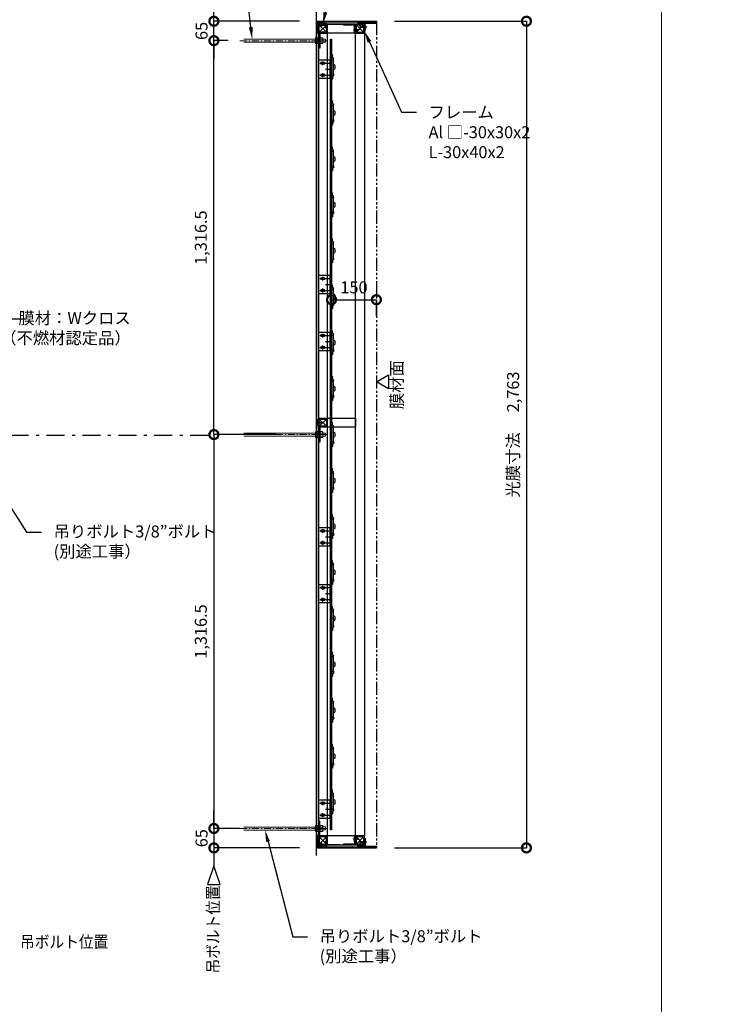
# Model space of a CAD drawing. Units: millimetres. Extents: x -1921 to 106190, y -123477 to -3631.
# Drawn here: x 7203 to 9528, y -38632 to -35341 of the extents above; entities that cross this region are included whole.
import ezdxf
from ezdxf import colors
from ezdxf.entities.mleader import LeaderData, LeaderLine
from ezdxf.math import Vec2, Vec3

# ---------------------------------------------------------------- set-up
doc = ezdxf.new("R2010")
doc.units = ezdxf.units.MM
for name, pattern in [('CENTER', [2, 1.25, -0.25, 0.25, -0.25]), ('CENTER1', [3.2, 2.5, -0.2, 0.3, -0.2]), ('CENTER2', [24, 12, -5, 2, -5]), ('DASHED', [0.75, 0.5, -0.25]), ('DOT', [2, 1, -1]), ('PHANTOM', [11.25, 6.25, -1, 1, -1, 1, -1])]:
    doc.linetypes.add(name, pattern=pattern)
doc.layers.add('(tony-フレーム01', color=2, linetype='Continuous', lineweight=9)
doc.layers.add('(tony-吊ボルト', color=1, linetype='Continuous', lineweight=9)
for name, color, linetype in [('(tony-下地材', 7, 'Continuous'), ('(tony-寸法', 4, 'Continuous'), ('(tony-枠', 5, 'Continuous'), ('(tony-照明器具', 8, 'Continuous'), ('(tony-膜材', 5, 'PHANTOM'), ('7図面枠-474', 7, 'Continuous'), ('tony-アルミ複合板', 4, 'Continuous'), ('tony-フレーム', 3, 'Continuous'), ('tony-下地材', 7, 'Continuous'), ('tony-別途工事（建築）', 8, 'Continuous'), ('tony-化粧板(別途工事）', 1, 'Continuous'), ('tony-取付金物', 8, 'Continuous'), ('tony-寸法', 4, 'Continuous'), ('tony-文字', 4, 'Continuous'), ('tony-照明器具', 2, 'Continuous'), ('tony-膜材', 7, 'Continuous'), ('tony-金物', 4, 'Continuous')]:
    doc.layers.add(name, color=color, linetype=linetype)
doc.layers.add('tony-補助線', color=211, linetype='CENTER', plot=False)
doc.styles.add('MSgotic', font='txt', dxfattribs={"width": 0.9})
doc.dimstyles.new('tony_1_20', dxfattribs={"dimscale": 20, "dimtxt": 2, "dimasz": 3, "dimexe": 0, "dimexo": 3, "dimgap": 0.8, "dimtad": 1, "dimdec": 1, "dimzin": 9, "dimdsep": 46, "dimlunit": 6, "dimtxsty": 'MSgotic', "dimblk": 'DOTSMALL', "dimcen": 2.5, "dimclrd": 4, "dimclre": 4, "dimclrt": 4, "dimadec": 1, "dimazin": 3, "dimtfac": 1, "dimtdec": 1, "dimtix": 1, "dimtmove": 2, "dimatfit": 3, "dimldrblk": 'OPEN30', "dimfxl": 1, "dimtfill": 1, "dimarcsym": 2})

# ---------------------------------------------------------------- blocks, each defined once
blk = doc.blocks.new('Al-30x30x2dan01')
at = {"layer": '(tony-フレーム01', "color": 8}
for p, q in [((12, 3), (-12, 27)), ((12, 27), (-12, 3))]:
    blk.add_line(p, q, dxfattribs=at)
at = {"layer": '(tony-フレーム01'}
for points in [[(-15, 0), (15, 0), (15, 30), (-15, 30)], [(-12, 3), (12, 3), (12, 27), (-12, 27)]]:
    blk.add_lwpolyline(points, close=True, dxfattribs=at)
blk = doc.blocks.new('短ビスL13')
at = {"layer": 'tony-金物', "color": 4, "linetype": 'Continuous', "lineweight": 0}
for p, q in [((-4.6, 2.2), (-4.6, 1.5)), ((-4.1, 1), (4.1, 1)), ((-4.1, 1), (4.1, 1)), ((-4.1, 1), (4.1, 1)), ((-3.1, 3.3), (-3.1, 3.3)), ((-2.8, 3.2), (-2.6, 3.2)), ((-1.9, 1), (-1.9, -1.8)), ((-0.6, 3.2), (-0.6, 3.1)), ((-0.3, 2.9), (0.3, 2.9)), ((0.6, 3.1), (0.6, 3.2)), ((2.8, 3.2), (2.6, 3.2)), ((3.1, 3.3), (3.1, 3.3)), ((4.2, 1), (4.2, 1)), ((4.6, 2.2), (4.6, 1.5)), ((-2.4, -5.4), (-1.9, -5.2)), ((-1.9, -5.5), (-2.4, -5.4)), ((-2.4, -7.1), (-1.9, -7)), ((-1.9, -7.3), (-2.4, -7.1)), ((-2.4, -8.8), (-1.9, -8.7)), ((-1.9, -9), (-2.4, -8.8)), ((-1.9, -1.8), (1.9, -1)), ((-1.9, -2.1), (1.9, -1.3)), ((-1.9, -2.1), (-1.9, -3.5)), ((-1.9, -3.5), (1.9, -2.7)), ((-1.9, -3.8), (1.9, -3)), ((-1.9, -3.8), (-1.9, -5.2)), ((-1.9, -5.2), (1.9, -4.4)), ((-1.9, -5.5), (1.9, -4.7)), ((-1.9, -5.5), (-1.9, -7)), ((-1.9, -7), (1.9, -6.1)), ((-1.9, -7.3), (1.9, -6.4)), ((-1.9, -7.3), (-1.9, -8.7)), ((-1.9, -8.7), (1.9, -7.8)), ((-1.9, -9), (1.9, -8.1)), ((-1.9, -9), (-1.9, -10.2)), ((0, -12), (1.9, -10.2)), ((1, -8.3), (1, -10.2)), ((1.9, -1.3), (1.9, -2.7)), ((1.9, -4.4), (2.4, -4.5)), ((2.4, -4.5), (1.9, -4.7)), ((1.9, -6.1), (2.4, -6.3)), ((2.4, -6.3), (1.9, -6.4)), ((1.9, -7.8), (2.4, -8)), ((2.4, -8), (1.9, -8.1)), ((1.9, -8.1), (1.9, -10.2))]:
    blk.add_line(p, q, dxfattribs=at)
for points in [[(1.9, 1), (1.9, -1), (2.4, -1.1), (1.9, -1.3)], [(-1.9, -2.1), (-2.4, -2), (-1.9, -1.8)], [(-1.9, -3.8), (-2.4, -3.7), (-1.9, -3.5)], [(1, -10.2), (0, -12), (-1.9, -10.2)], [(1.9, -2.7), (2.4, -2.8), (1.9, -3), (1.9, -4.4)], [(1.9, -4.4), (2.4, -4.5), (1.9, -4.7), (1.9, -6.1)], [(1.9, -6.1), (2.4, -6.3), (1.9, -6.4), (1.9, -7.8)]]:
    blk.add_lwpolyline(points, dxfattribs=at)
for centre, radius, start, end in [((-4.1, 2.2), 0.487, 126.727, 180), ((-4.1, 1.5), 0.487, 180, 270), ((0, -4.2), 8.15, 57.079, 122.921), ((-2.8, 3.7), 0.5, 235.91, 273.733), ((-2.6, 3.7), 0.5, 273.733, 288.314), ((0, -4.2), 7.85, 98.454, 108.314), ((-1.1, 3), 0.5, 20.568, 98.454), ((-0.3, 3.2), 0.3, 200.568, 270), ((0.3, 3.2), 0.3, 270, 339.432), ((1.1, 3), 0.5, 81.546, 159.432), ((0, -4.2), 7.85, 71.686, 81.546), ((2.6, 3.7), 0.5, 251.686, 266.267), ((2.8, 3.7), 0.5, 266.267, 304.09), ((4.1, 1.5), 0.487, 270, 0), ((4.1, 2.2), 0.487, 0, 53.273)]:
    blk.add_arc(centre, radius, start, end, dxfattribs=at)
blk = doc.blocks.new('p01')
at = {"layer": 'tony-フレーム'}
blk.add_lwpolyline([(0, 0), (0, 40), (30, 40), (30, 37), (3, 37), (3, 0)], close=True, dxfattribs=at)
at = {"layer": 'tony-取付金物', "color": 2}
blk.add_lwpolyline([(4, 43), (7, 43), (7, 63), (4, 63)], close=True, dxfattribs=at)
at = {"layer": 'tony-フレーム'}
blk.add_blockref('Al-30x30x2dan01', (22, 40), dxfattribs=at)
at = {"layer": 'tony-取付金物'}
for p, rotation in [((5, 53.7), 90), ((16.5, 38), 180)]:
    blk.add_blockref('短ビスL13', p, dxfattribs=dict(at, rotation=rotation))
blk = doc.blocks.new('Al-30x30x2dan02')
at = {"layer": 'tony-下地材', "color": 8}
for p, q in [((12, 3), (-12, 27)), ((12, 27), (-12, 3))]:
    blk.add_line(p, q, dxfattribs=at)
at = {"layer": 'tony-下地材'}
for points in [[(-15, 0), (15, 0), (15, 30), (-15, 30)], [(-12, 3), (12, 3), (12, 27), (-12, 27)]]:
    blk.add_lwpolyline(points, close=True, dxfattribs=at)
blk = doc.blocks.new('□30ｘ30吊')
at = {"layer": '(tony-下地材'}
for points in [[(-30, 119), (-80, 119), (-80, 124), (-30, 124)], [(0, 0), (-30, 0), (-30, 94), (0, 94)]]:
    blk.add_lwpolyline(points, close=True, dxfattribs=at)
for centre, start, end in [((-30, 124), 0, 180), ((-30, 119), 180, 270)]:
    blk.add_arc(centre, 2, start, end, dxfattribs=at)
at = {"layer": '(tony-吊ボルト', "color": 4, "linetype": 'Continuous'}
for p, q in [((-59.9, 373.6), (-59.9, 133.6)), ((-49.9, 133.6), (-49.9, 373.6)), ((-60, 100.4), (-60, 109.4)), ((-59.2, 99.6), (-60, 100.4)), ((-50, 100.4), (-60, 100.4)), ((-59.2, 99.6), (-50.8, 99.6)), ((-50, 100.4), (-50.8, 99.6)), ((-50, 100.4), (-50, 109.4))]:
    blk.add_line(p, q, dxfattribs=at)
at = {"layer": '(tony-吊ボルト', "color": 8, "linetype": 'CENTER', "ltscale": 20}
blk.add_line((-55, 386.5), (-55, 93.6), dxfattribs=at)
at = {"layer": '(tony-吊ボルト', "linetype": 'Continuous'}
for p, q in [((-63.5, 133.6), (-64.8, 132.8)), ((-64.8, 125.6), (-64.8, 132.8)), ((-46.5, 133.6), (-63.5, 133.6)), ((-59.9, 132.8), (-59.9, 125.6)), ((-50.1, 132.8), (-50.1, 125.6)), ((-46.5, 133.6), (-45.2, 132.8)), ((-45.2, 125.6), (-45.2, 132.8)), ((-64.8, 117.4), (-64.8, 110.2)), ((-63.5, 109.4), (-64.8, 110.2)), ((-46.5, 117.4), (-63.5, 117.4)), ((-46.5, 109.4), (-63.5, 109.4)), ((-59.9, 110.2), (-59.9, 117.4)), ((-50.1, 110.2), (-50.1, 117.4)), ((-46.5, 109.4), (-45.2, 110.2)), ((-45.2, 117.4), (-45.2, 110.2))]:
    blk.add_line(p, q, dxfattribs=at)
at = {"layer": '(tony-吊ボルト', "ltscale": 50}
for p, q in [((-64.8, 125.6), (-45.2, 125.6)), ((-64.8, 117.4), (-45.2, 117.4))]:
    blk.add_line(p, q, dxfattribs=at)
at = {"layer": '(tony-吊ボルト'}
for points in [[(-44, 124), (-66, 124), (-66, 125.6), (-44, 125.6)], [(-44, 119), (-66, 119), (-66, 117.4), (-44, 117.4)]]:
    blk.add_lwpolyline(points, close=True, dxfattribs=at)
at = {"layer": '(tony-吊ボルト', "linetype": 'Continuous'}
for centre, radius, start, end in [((-63.5, 124.7), 8.87, 66.1349, 90), ((-55, 117.4), 16.2, 72.4119, 107.5881), ((-46.5, 124.7), 8.87, 90, 113.8651), ((-63.5, 118.3), 8.87, 270, 293.8651), ((-55, 125.6), 16.2, 252.4119, 287.5881), ((-46.5, 118.3), 8.87, 246.1349, 270)]:
    blk.add_arc(centre, radius, start, end, dxfattribs=at)
at = {"layer": '(tony-下地材', "xscale": -1}
blk.add_blockref('Al-30x30x2dan02', (-15, 94), dxfattribs=at)
blk = doc.blocks.new('アリストペンタ3側面01')
at = {"layer": '(tony-照明器具', "linetype": 'Continuous'}
for p, q in [((-40.2, 2.7), (-40.2, 1)), ((-40.2, 1), (-38.2, 1)), ((-38.2, 3), (-39.9, 3)), ((-32.2, 3), (-38.2, 3)), ((-38.2, 1), (-33.2, 1)), ((-33.2, 1), (-32.2, 2)), ((-32.2, 3.6), (-32.2, 1)), ((-32.2, 1), (-31.2, 1)), ((-31.4, 4.6), (-32.1, 3.8)), ((-29.4, 6.9), (-31.4, 4.6)), ((-25.2, 1), (-31.2, 1)), ((-25.1, 7.2), (-28.7, 7.2)), ((-28.6, 7.3), (-28.6, 7.2)), ((-28.5, 7.3), (-28.5, 7.4)), ((-28.5, 7.4), (-27.1, 7.4)), ((-28.5, 7.3), (-28.5, 7.2)), ((-27, 7.3), (-27.1, 7.4)), ((-27, 7.3), (-27, 7.2)), ((-27, 7.3), (-27, 7.2)), ((-25.2, 1), (-24.2, 1)), ((-23.8, 7.2), (-25.1, 7.2)), ((-24.1, 6.9), (-24.2, 1)), ((-24.2, 1), (-23.2, 1)), ((-23.1, 7.2), (-23.8, 7.2)), ((-23.2, 1), (23.2, 1)), ((-23.1, 7.2), (23.1, 7.2)), ((-11, 1), (-11, 0.8)), ((-11, 0.8), (11, 0.8)), ((-11, 0.8), (-11, 0.2)), ((-11, 0), (-11, 0.2)), ((11, 0.2), (-11, 0.2)), ((11, 0), (-11, 0)), ((3.3, 11.1), (-3.3, 11.1)), ((11, 1), (11, 0.8)), ((11, 0.8), (11, 0.2)), ((11, 0), (11, 0.2)), ((23.1, 7.2), (23.8, 7.2)), ((24.2, 1), (23.2, 1)), ((23.8, 7.2), (25.1, 7.2)), ((24.1, 6.9), (24.2, 1)), ((25.2, 1), (24.2, 1)), ((25.1, 7.2), (28.7, 7.2)), ((25.2, 1), (31.2, 1)), ((29.4, 6.9), (31.4, 4.6)), ((32.2, 1), (31.2, 1)), ((31.4, 4.6), (32.1, 3.8)), ((32.2, 3.6), (32.2, 1)), ((32.2, 3), (38.2, 3)), ((33.2, 1), (32.2, 2)), ((38.2, 1), (33.2, 1)), ((38.2, 3), (39.9, 3)), ((40.2, 1), (38.2, 1)), ((40.2, 2.7), (40.2, 1))]:
    blk.add_line(p, q, dxfattribs=at)
for centre, radius, start, end in [((-39.9, 2.7), 0.3, 90, 179), ((-31.9, 3.6), 0.3, 138.8229, 179), ((-28.7, 6.2), 1, 90, 138.8229), ((-28.5, 7.3), 0.05, 89.994, 179.9913), ((-27.1, 7.3), 0.05, 0.009, 90.0061), ((-23.8, 6.9), 0.3, 90, 179), ((-4.2, 6.9), 4.21, 101.3631, 175.2729), ((-3.3, 2.5), 8.66, 90, 101.3631), ((3.3, 2.5), 8.66, 78.6369, 90), ((4.2, 6.9), 4.21, 4.7271, 78.6369), ((23.8, 6.9), 0.3, 1, 90), ((28.7, 6.2), 1, 41.1771, 90), ((31.9, 3.6), 0.3, 1, 41.1771), ((39.9, 2.7), 0.3, 1, 90)]:
    blk.add_arc(centre, radius, start, end, dxfattribs=at)
blk = doc.blocks.new('*U21')
at = {"layer": '(tony-照明器具', "rotation": 180}
blk.add_blockref('アリストペンタ3側面01', (0, 5.6), dxfattribs=at)
blk = doc.blocks.new('*U22')
at = {"layer": 'tony-照明器具', "color": 0, "linetype": 'ByBlock', "lineweight": -2, "transparency": 16777216}
for p in [(0, 0), (153.5625, 0), (307.125, 0), (460.6875, 0), (614.25, 0), (767.8125, 0), (921.375, 0), (1074.9375, 0), (1228.5, 0), (1382.0625, 0), (1535.625, 0), (1689.1875, 0), (1842.75, 0), (1996.3125, 0), (2149.875, 0), (2303.4375, 0), (2457, 0)]:
    blk.add_blockref('*U21', p, dxfattribs=at)
blk = doc.blocks.new('L別途')
at = {"layer": 'tony-別途工事（建築）'}
h = blk.add_hatch(dxfattribs=at)
h.set_pattern_fill('ANSI31', color=9)
h.set_pattern_definition([(45, (-14875.6483, -3766.456), (-2.245064, 2.245064), [])])
h.paths.add_polyline_path([(-3, 40), (0, 40), (0, 0), (-30, 0), (-30, 3), (-3, 3)])
at = {"layer": 'tony-別途工事（建築）', "color": 4}
for p, q in [((-3, 3), (-3, 40)), ((-3, 40), (0, 40)), ((0, 40), (0, 0)), ((-30, 0), (-30, 3)), ((-30, 3), (-3, 3)), ((0, 0), (-30, 0))]:
    blk.add_line(p, q, dxfattribs=at)
blk = doc.blocks.new('アルポリ止め金具ss2')
at = {"layer": 'tony-補助線', "color": 9, "linetype": 'CENTER', "ltscale": 5}
for p, q in [((-26.9, 15), (-14.4, 15)), ((-26.1, 15), (-13.6, 15)), ((-24.3, 20), (-15.9, 20)), ((-24.3, 10), (-15.9, 10)), ((-20, 24.6), (-20, -6.3)), ((0, 5.9), (0, -13)), ((13.1, 15), (25.6, 15)), ((15.7, 20), (24.1, 20)), ((15.7, 10), (24.1, 10)), ((20, 24.6), (20, -6.3))]:
    blk.add_line(p, q, dxfattribs=at)
at = {"layer": 'tony-金物', "linetype": 'DOT'}
for p, q in [((-2.4, -8.7), (-2.4, -11)), ((2.6, -8.7), (2.6, -11))]:
    blk.add_line(p, q, dxfattribs=at)
at = {"layer": 'tony-金物'}
for points in [[(-30, -11), (30, -11), (30, 30), (-30, 30)], [(-30, -11), (30, -11), (30, -8.7), (-30, -8.7)]]:
    blk.add_lwpolyline(points, close=True, dxfattribs=at)
at = {"layer": 'tony-金物', "linetype": 'ByBlock'}
for points in [[(-22.3, 20), (-22.3, 10, 1), (-17.8, 10), (-17.8, 20, 1.000001), (-22.3, 20, 0.065166)], [(17.7, 20), (17.7, 10, 1), (22.2, 10), (22.2, 20, 1.000001), (17.7, 20, 0.065166)]]:
    blk.add_lwpolyline(points, format="xyb", dxfattribs=at)
at = {"layer": 'tony-金物', "linetype": 'Continuous'}
blk.add_lwpolyline([(-30, -11), (30, -11), (30, -8.7), (-30, -8.7)], close=True, dxfattribs=at)
blk = doc.blocks.new('防虫止め')
at = {"layer": 'tony-金物'}
blk.add_lwpolyline([(-3, 0), (-3, -20), (0, -20), (0, 0)], close=True, dxfattribs=at)
at = {"rotation": 89.99999999999999}
for p in [(-2, -10.000002), (1, -25.000002)]:
    blk.add_blockref('短ビスL13', p, dxfattribs=at)
blk = doc.blocks.new('_DotSmall')
at = {"color": 0, "linetype": 'Continuous', "const_width": 0.5}
blk.add_lwpolyline([(-0.0625, 0, 1), (0.0625, 0, 1)], format="xyb", close=True, dxfattribs=at)
blk = doc.blocks.new('*D27')
at = {"layer": '(tony-寸法', "color": 4, "lineweight": -2, "transparency": 16777216}
for p, q in [((8454.9, -35346.1), (8896.4, -35346.1)), ((8896.4, -35346.1), (8896.4, -38109.1)), ((8454.9, -38109.1), (8896.4, -38109.1))]:
    blk.add_line(p, q, dxfattribs=at)
at = {"layer": 'Defpoints', "color": 0, "transparency": 16777216}
for p in [(8394.9, -35346.1), (8394.9, -38109.1), (8896.4, -38109.1)]:
    blk.add_point(p, dxfattribs=at)
at = {"layer": '(tony-寸法', "color": 4, "lineweight": -2, "transparency": 16777216, "xscale": 60, "yscale": 60, "zscale": 60}
for p, rotation in [((8896.4, -35346.1), 90), ((8896.4, -38109.1), 270)]:
    blk.add_blockref('_DotSmall', p, dxfattribs=dict(at, rotation=rotation))
at = {"layer": '(tony-寸法', "color": 4, "transparency": 16777216, "insert": (8857, -36727.6), "char_height": 40, "attachment_point": 5, "rotation": 90, "style": 'MSgotic', "bg_fill": 3, "box_fill_scale": 1.1, "bg_fill_color": 256, "bg_fill_true_color": 13158600, "bg_fill_transparency": 0}
blk.add_mtext('光膜寸法\u3000 2,763', dxfattribs=at)
blk = doc.blocks.new('_Open30')
at = {"color": 0, "linetype": 'ByBlock', "lineweight": -2}
for p, q in [((-1, 0.268), (0, 0)), ((0, 0), (-1, -0.268)), ((0, 0), (-1, 0))]:
    blk.add_line(p, q, dxfattribs=at)
blk = doc.blocks.new('*D28')
at = {"layer": '(tony-寸法', "color": 4, "lineweight": -2, "transparency": 16777216}
for p, q in [((7899.7, -35411.1), (7851.8, -35411.1)), ((7851.8, -36727.6), (7851.8, -35411.1)), ((8060.4, -36727.6), (7851.8, -36727.6))]:
    blk.add_line(p, q, dxfattribs=at)
at = {"layer": 'Defpoints', "color": 0, "transparency": 16777216}
for p in [(7851.8, -35411.1), (7959.7, -35411.1), (8120.4, -36727.6)]:
    blk.add_point(p, dxfattribs=at)
at = {"layer": '(tony-寸法', "color": 4, "lineweight": -2, "transparency": 16777216, "xscale": 60, "yscale": 60, "zscale": 60}
for p, rotation in [((7851.8, -35411.1), 90), ((7851.8, -36727.6), 270)]:
    blk.add_blockref('_DotSmall', p, dxfattribs=dict(at, rotation=rotation))
at = {"layer": '(tony-寸法', "color": 4, "transparency": 16777216, "insert": (7813.3, -36069.4), "char_height": 40, "attachment_point": 5, "rotation": 90, "style": 'MSgotic', "bg_fill": 3, "box_fill_scale": 1.1, "bg_fill_color": 256, "bg_fill_true_color": 13158600, "bg_fill_transparency": 0}
blk.add_mtext('1,316.5', dxfattribs=at)
blk = doc.blocks.new('*D29')
at = {"layer": '(tony-寸法', "color": 4, "lineweight": -2, "transparency": 16777216}
for p, q in [((8060.4, -36727.6), (7851.8, -36727.6)), ((7851.8, -36727.6), (7851.8, -38044.1)), ((7937.7, -38044.1), (7851.8, -38044.1))]:
    blk.add_line(p, q, dxfattribs=at)
at = {"layer": 'Defpoints', "color": 0, "transparency": 16777216}
for p in [(8120.4, -36727.6), (7851.8, -38044.1), (7997.7, -38044.1)]:
    blk.add_point(p, dxfattribs=at)
at = {"layer": '(tony-寸法', "color": 4, "lineweight": -2, "transparency": 16777216, "xscale": 60, "yscale": 60, "zscale": 60}
for p, rotation in [((7851.8, -36727.6), 90), ((7851.8, -38044.1), 270)]:
    blk.add_blockref('_DotSmall', p, dxfattribs=dict(at, rotation=rotation))
at = {"layer": '(tony-寸法', "color": 4, "transparency": 16777216, "insert": (7813.3, -37385.9), "char_height": 40, "attachment_point": 5, "rotation": 90, "style": 'MSgotic', "bg_fill": 3, "box_fill_scale": 1.1, "bg_fill_color": 256, "bg_fill_true_color": 13158600, "bg_fill_transparency": 0}
blk.add_mtext('1,316.5', dxfattribs=at)
blk = doc.blocks.new('*D42')
at = {"layer": '(tony-寸法', "color": 4, "lineweight": -2, "transparency": 16777216}
for p, q in [((8244.9, -36331.8), (8244.9, -36276.8)), ((8244.9, -36276.8), (8394.9, -36276.8)), ((8394.9, -36331.8), (8394.9, -36276.8))]:
    blk.add_line(p, q, dxfattribs=at)
at = {"layer": 'Defpoints', "color": 0, "transparency": 16777216}
for p in [(8244.9, -36271.8), (8394.9, -36271.8), (8394.9, -36276.8)]:
    blk.add_point(p, dxfattribs=at)
at = {"layer": '(tony-寸法', "color": 4, "lineweight": -2, "transparency": 16777216, "xscale": 60, "yscale": 60, "zscale": 60, "rotation": 180}
blk.add_blockref('_DotSmall', (8244.9, -36276.8), dxfattribs=at)
at = {"layer": '(tony-寸法', "color": 4, "lineweight": -2, "transparency": 16777216, "xscale": 60, "yscale": 60, "zscale": 60}
blk.add_blockref('_DotSmall', (8394.9, -36276.8), dxfattribs=at)
at = {"layer": '(tony-寸法', "color": 4, "transparency": 16777216, "insert": (8319.9, -36240.8), "char_height": 40, "attachment_point": 5, "style": 'MSgotic', "bg_fill": 3, "box_fill_scale": 1.1, "bg_fill_color": 256, "bg_fill_true_color": 13158600, "bg_fill_transparency": 0}
blk.add_mtext('150', dxfattribs=at)
blk = doc.blocks.new('*D48')
at = {"layer": '(tony-寸法', "color": 4, "lineweight": -2, "transparency": 16777216}
for p, q in [((7851.8, -38044.1), (7851.8, -37984.1)), ((7937.7, -38044.1), (7851.8, -38044.1)), ((7851.8, -38044.1), (7851.8, -38109.1)), ((8137.9, -38109.1), (7851.8, -38109.1)), ((7851.8, -38109.1), (7851.8, -38169.1))]:
    blk.add_line(p, q, dxfattribs=at)
at = {"layer": 'Defpoints', "color": 0, "transparency": 16777216}
for p in [(7997.7, -38044.1), (7851.8, -38109.1), (8197.9, -38109.1)]:
    blk.add_point(p, dxfattribs=at)
at = {"layer": '(tony-寸法', "color": 4, "lineweight": -2, "transparency": 16777216, "xscale": 60, "yscale": 60, "zscale": 60}
for p, rotation in [((7851.8, -38044.1), 270), ((7851.8, -38109.1), 90)]:
    blk.add_blockref('_DotSmall', p, dxfattribs=dict(at, rotation=rotation))
at = {"layer": '(tony-寸法', "color": 4, "transparency": 16777216, "insert": (7815.8, -38076.6), "char_height": 40, "attachment_point": 5, "rotation": 90, "style": 'MSgotic', "bg_fill": 3, "box_fill_scale": 1.1, "bg_fill_color": 256, "bg_fill_true_color": 13158600, "bg_fill_transparency": 0}
blk.add_mtext('65', dxfattribs=at)
blk = doc.blocks.new('*D49')
at = {"layer": '(tony-寸法', "color": 4, "lineweight": -2, "transparency": 16777216}
for p, q in [((7851.8, -35346.1), (7851.8, -35286.1)), ((8137.9, -35346.1), (7851.8, -35346.1)), ((7851.8, -35411.1), (7851.8, -35346.1)), ((7899.7, -35411.1), (7851.8, -35411.1)), ((7851.8, -35411.1), (7851.8, -35471.1))]:
    blk.add_line(p, q, dxfattribs=at)
at = {"layer": 'Defpoints', "color": 0, "transparency": 16777216}
for p in [(7851.8, -35346.1), (8197.9, -35346.1), (7959.7, -35411.1)]:
    blk.add_point(p, dxfattribs=at)
at = {"layer": '(tony-寸法', "color": 4, "lineweight": -2, "transparency": 16777216, "xscale": 60, "yscale": 60, "zscale": 60}
for p, rotation in [((7851.8, -35346.1), 270), ((7851.8, -35411.1), 90)]:
    blk.add_blockref('_DotSmall', p, dxfattribs=dict(at, rotation=rotation))
at = {"layer": '(tony-寸法', "color": 4, "transparency": 16777216, "insert": (7815.8, -35378.6), "char_height": 40, "attachment_point": 5, "rotation": 90, "style": 'MSgotic', "bg_fill": 3, "box_fill_scale": 1.1, "bg_fill_color": 256, "bg_fill_true_color": 13158600, "bg_fill_transparency": 0}
blk.add_mtext('65', dxfattribs=at)
blk = doc.blocks.new('_Integral')
at = {"color": 0, "linetype": 'ByBlock', "lineweight": -2}
for centre, start, end in [((0.445, -0.091), 102, 168), ((-0.445, 0.091), 282, 348)]:
    blk.add_arc(centre, 0.454, start, end, dxfattribs=at)
blk = doc.blocks.new('図枠')
at = {"layer": '7図面枠-474', "color": 5, "linetype": 'Continuous', "lineweight": 0}
blk.add_lwpolyline([(13316.4, -38946.8), (13316.4, -34681.8), (10346.4, -34681.8), (10346.4, -38946.8), (13316.4, -38946.8)], dxfattribs=at)

msp = doc.modelspace()

# ---------------------------------------------------------------- linework, layer by layer
at = {"layer": '(tony-膜材'}
msp.add_line((8331.91, -35357.11), (8354.91, -35357.11), dxfattribs=at)
at = {"layer": '(tony-膜材', "ltscale": 7}
msp.add_lwpolyline([(8200.91, -35356.11), (8351.91, -35356.11), (8354.91, -35349.11), (8394.91, -35349.11), (8394.91, -38106.11), (8354.91, -38106.11), (8351.91, -38099.11), (8200.91, -38099.11)], dxfattribs=at)
at = {"layer": 'tony-アルミ複合板'}
for points in [[(8244.88, -35406.11), (8244.88, -36229.11), (8241.88, -36229.11), (8241.88, -35406.11)], [(8244.88, -36229.11), (8244.88, -37139.11), (8241.88, -37139.11), (8241.88, -36229.11)], [(8244.91, -37139.11), (8244.91, -38049.11), (8241.91, -38049.11), (8241.91, -37139.11)]]:
    msp.add_lwpolyline(points, close=True, dxfattribs=at)
at = {"layer": 'tony-フレーム'}
msp.add_lwpolyline([(8354.91, -35386.11), (8354.91, -38069.11), (8324.91, -38069.11), (8324.91, -35386.11)], close=True, dxfattribs=at)
at = {"layer": 'tony-下地材'}
msp.add_lwpolyline([(8230.91, -35386.11), (8230.91, -38069.11), (8200.91, -38069.11), (8200.91, -35386.11)], close=True, dxfattribs=at)
at = {"layer": 'tony-別途工事（建築）', "linetype": 'CENTER1', "ltscale": 4}
msp.add_line((8194.91, -38134.36), (8194.91, -35285.11), dxfattribs=at)
at = {"layer": 'tony-化粧板(別途工事）'}
for points in [[(8200.91, -35386.11), (8197.91, -35386.11), (8197.91, -35346.11), (8394.91, -35346.11), (8394.91, -35349.11), (8200.91, -35349.11), (8200.91, -35376.11)], [(8200.91, -38069.11), (8197.91, -38069.11), (8197.91, -38109.11), (8394.91, -38109.11), (8394.91, -38106.11), (8200.91, -38106.11), (8200.91, -38079.11)]]:
    msp.add_lwpolyline(points, close=True, dxfattribs=at)
at = {"layer": 'tony-取付金物'}
for points in [[(8324.91, -35366.11), (8321.91, -35366.11), (8321.91, -35386.11), (8324.91, -35386.11)], [(8324.91, -38089.11), (8321.91, -38089.11), (8321.91, -38069.11), (8324.91, -38069.11)]]:
    msp.add_lwpolyline(points, close=True, dxfattribs=at)
at = {"layer": 'tony-膜材', "linetype": 'DASHED'}
msp.add_lwpolyline([(8324.91, -35356.11), (8200.91, -35356.11), (8200.91, -38099.11), (8324.91, -38099.11)], dxfattribs=at)
at = {"layer": 'tony-金物'}
for points in [[(8197.91, -36677.61), (8197.91, -36697.61), (8200.91, -36697.61), (8200.91, -36677.61)], [(8351.91, -38099.11), (8351.91, -38102.11), (8331.91, -38102.11), (8331.91, -38099.11)]]:
    msp.add_lwpolyline(points, close=True, dxfattribs=at)

# ---------------------------------------------------------------- block references
at = {"layer": '(tony-フレーム01', "xscale": -1, "rotation": 90}
msp.add_blockref('p01', (8394.91, -35349.11), dxfattribs=at)
at = {"layer": '(tony-フレーム01', "rotation": 90.00000000000001}
msp.add_blockref('p01', (8394.91, -38106.11), dxfattribs=at)
at = {"rotation": 89.99999999999999}
msp.add_blockref('短ビスL13', (8198.91, -36687.61), dxfattribs=at)
at = {"layer": 'tony-下地材', "rotation": 90.00000000000001}
for p in [(8324.91, -35356.11), (8324.91, -36672.61)]:
    msp.add_blockref('□30ｘ30吊', p, dxfattribs=at)
at = {"layer": 'tony-下地材', "xscale": -1, "rotation": 90}
msp.add_blockref('□30ｘ30吊', (8324.91, -38099.11), dxfattribs=at)
at = {"layer": 'tony-別途工事（建築）', "rotation": 90.00000000000001}
msp.add_blockref('L別途', (8324.91, -35356.11), dxfattribs=at)
at = {"layer": 'tony-別途工事（建築）', "xscale": -1, "rotation": 90}
msp.add_blockref('L別途', (8324.91, -38099.11), dxfattribs=at)
at = {"layer": 'tony-取付金物', "linetype": 'DASHED', "xscale": -1, "rotation": 90}
msp.add_blockref('防虫止め', (8200.91, -35356.11), dxfattribs=at)
at = {"layer": 'tony-取付金物', "rotation": 90.00000000000001}
msp.add_blockref('短ビスL13', (8322.91, -35376.11), dxfattribs=at)
at = {"layer": 'tony-取付金物', "linetype": 'DASHED', "rotation": 90.00000000000001}
msp.add_blockref('防虫止め', (8200.91, -38099.11), dxfattribs=at)
at = {"layer": 'tony-取付金物', "xscale": -1, "rotation": 90}
msp.add_blockref('短ビスL13', (8322.91, -38079.11), dxfattribs=at)
at = {"layer": 'tony-寸法', "rotation": 90}
for p in [(8230.88, -35506.24), (8230.88, -36226.24), (8230.88, -36416.24), (8230.88, -37069.24), (8230.91, -37259.24), (8230.88, -37979.24)]:
    msp.add_blockref('アルポリ止め金具ss2', p, dxfattribs=at)
at = {"layer": 'tony-照明器具', "color": 8, "xscale": -1, "rotation": 90}
msp.add_blockref('*U22', (8250.46, -35499.11), dxfattribs=at)

# ---------------------------------------------------------------- texts
at = {"layer": 'tony-文字', "style": 'MSgotic', "width": 0.9}
msp.add_text('吊ボルト位置', height=40, rotation=90, dxfattribs=at).set_placement((7869.35, -38528.89))
msp.add_text('吊ボルト位置', height=40, dxfattribs=at).set_placement((7204.12, -38443.03))

# ---------------------------------------------------------------- leaders
at = {"layer": 'tony-文字'}
ml = msp.add_multileader_mtext('Standard', dxfattribs=at)
ml.set_content('膜材：Wクロス\\P（不燃材認定品）', color=256, style='MSgotic')
ml.set_leader_properties()
ml.set_arrow_properties(name='INTEGRAL')
ml.build(insert=Vec2(0, 0))
ml.multileader.update_dxf_attribs({"text_right_attachment_type": 3, "dogleg_length": 2.5, "arrow_head_size": 40, "scale": 20})
ctx = ml.context
ctx.base_point, ctx.scale, ctx.char_height, ctx.arrow_head_size, ctx.landing_gap_size, ctx.plane_origin = Vec3(7223.5, -36340.86), 20, 40, 40, 40, Vec3(6711.71, -37240.33)
ctx.right_attachment, ctx.text_align_type = 3, 2
notes = []
notes.append((ctx, [(0, (1, 1, 0), (7173.43, -36340.86), (1, 0), 50.07, [(0, [(6711.71, -35827.59)], 0, [])])]))
ctx.mtext.insert, ctx.mtext.alignment, ctx.mtext.flow_direction = Vec3(7573.98, -36318.32), 3, 5
for ctx, leaders in notes:
    for number, flags, end, landing, length, lines in leaders:
        leader = LeaderData()
        leader.index, (leader.has_last_leader_line, leader.has_dogleg_vector, leader.attachment_direction) = number, flags
        leader.last_leader_point, leader.dogleg_vector, leader.dogleg_length = Vec3(end), Vec3(landing), length
        for number, points, colour, breaks in lines:
            line = LeaderLine()
            line.index, line.vertices, line.color, line.breaks = number, Vec3.list(points), colors.encode_raw_color(colour), breaks
            leader.lines.append(line)
        ctx.leaders.append(leader)

# ---------------------------------------------------------------- next in the draw order: dimensions: what is measured, and where the dimension line sits
at = {"layer": '(tony-寸法'}
dim = msp.add_linear_dim(base=(8896.39, -38109.11), p1=(8394.91, -35346.11), p2=(8394.91, -38109.11), angle=90, text='光膜寸法\u3000 <>', dimstyle='tony_1_20', dxfattribs=at)
dim.commit()
dim.dimension.update_dxf_attribs({"geometry": '*D27', "text_midpoint": (8857.04, -36727.61)})
dim = msp.add_linear_dim(base=(7851.82, -35411.11), p1=(8120.36, -36727.61), p2=(7959.73, -35411.11), angle=90, dimstyle='tony_1_20', dxfattribs=at)
dim.commit()
dim.dimension.update_dxf_attribs({"geometry": '*D28', "text_midpoint": (7813.28, -36069.36)})

# ---------------------------------------------------------------- next in the draw order: texts
at = {"layer": 'tony-寸法', "color": 1, "ltscale": 50, "insert": (8468.12, -36560.84), "char_height": 40, "attachment_point": 5, "rotation": 90, "style": 'MSgotic', "bg_fill": 3, "box_fill_scale": 1.1, "bg_fill_color": 256, "bg_fill_true_color": 13158600, "bg_fill_transparency": 4395346}
msp.add_mtext('膜材面 ', dxfattribs=at)

# ---------------------------------------------------------------- next in the draw order: dimensions: what is measured, and where the dimension line sits
at = {"layer": '(tony-寸法'}
dim = msp.add_linear_dim(base=(8394.91, -36276.83), p1=(8244.88, -36271.81), p2=(8394.91, -36271.81), dimstyle='tony_1_20', dxfattribs=at)
dim.commit()
dim.dimension.update_dxf_attribs({"geometry": '*D42', "text_midpoint": (8319.89, -36240.83)})
dim = msp.add_linear_dim(base=(7851.82, -38044.11), p1=(8120.36, -36727.61), p2=(7997.66, -38044.11), angle=90, dimstyle='tony_1_20', dxfattribs=at)
dim.commit()
dim.dimension.update_dxf_attribs({"geometry": '*D29', "text_midpoint": (7813.28, -37385.86)})

# ---------------------------------------------------------------- next in the draw order: leaders
at = {"layer": 'tony-文字'}
ml = msp.add_multileader_mtext('Standard', dxfattribs=at)
ml.set_content('吊りボルト3/8”ボルト\\P(別途工事）', color=256, style='MSgotic')
ml.set_leader_properties()
ml.build(insert=Vec2(0, 0))
ml.multileader.update_dxf_attribs({"text_right_attachment_type": 3, "dogleg_length": 0.36, "arrow_head_size": 40, "scale": 20})
ctx = ml.context
ctx.base_point, ctx.scale, ctx.char_height, ctx.arrow_head_size, ctx.landing_gap_size, ctx.plane_origin = Vec3(7341.04, -35055.14), 20, 40, 40, 40, Vec3(7877.59, -34180.43)
ctx.right_attachment, ctx.text_align_type = 3, 2
notes = []
notes.append((ctx, [(0, (1, 1, 0), (7948.8, -35127.69), (-1, 0), 50.07, [(0, [(7979.57, -35406.06)], 0, [])])]))
ctx.mtext.insert, ctx.mtext.alignment, ctx.mtext.flow_direction = Vec3(7858.73, -35032.8), 3, 5
ml = msp.add_multileader_mtext('Standard', dxfattribs=at)
ml.set_content('下地材\\PAl\u3000□-30x30x3', color=256, style='MSgotic')
ml.set_leader_properties()
ml.build(insert=Vec2(0, 0))
ml.multileader.update_dxf_attribs({"text_right_attachment_type": 3, "dogleg_length": 2.5, "arrow_head_size": 40, "scale": 20})
ctx = ml.context
ctx.base_point, ctx.scale, ctx.char_height, ctx.arrow_head_size, ctx.landing_gap_size, ctx.plane_origin = Vec3(8321.74, -35097.01), 20, 40, 40, 40, Vec3(8240.96, -35606.11)
ctx.right_attachment = 3
notes.append((ctx, [(0, (1, 1, 0), (8271.67, -35097.01), (1, 0), 50.07, [(0, [(8215.91, -35356.11)], 0, [])])]))
ctx.mtext.insert, ctx.mtext.flow_direction = Vec3(8361.74, -35076.6), 5
ml = msp.add_multileader_mtext('Standard', dxfattribs=at)
ml.set_content('フレーム\\PAl □-30x30x2\\P    L-30x40x2', color=256, style='MSgotic')
ml.set_leader_properties()
ml.build(insert=Vec2(0, 0))
ml.multileader.update_dxf_attribs({"text_right_attachment_type": 3, "dogleg_length": 2.5, "arrow_head_size": 40, "scale": 20})
ctx = ml.context
ctx.base_point, ctx.scale, ctx.char_height, ctx.arrow_head_size, ctx.landing_gap_size, ctx.plane_origin = Vec3(8529.24, -35650.35), 20, 40, 40, 40, Vec3(8714.39, -36016.36)
ctx.right_attachment = 3
notes.append((ctx, [(0, (1, 1, 0), (8479.17, -35650.35), (1, 0), 50.07, [(0, [(8354.91, -35379.11)], 0, [])])]))
ctx.mtext.insert, ctx.mtext.width, ctx.mtext.defined_height, ctx.mtext.flow_direction = Vec3(8569.24, -35630.35), 334.9144, 174.55, 5
for ctx, leaders in notes:
    for number, flags, end, landing, length, lines in leaders:
        leader = LeaderData()
        leader.index, (leader.has_last_leader_line, leader.has_dogleg_vector, leader.attachment_direction) = number, flags
        leader.last_leader_point, leader.dogleg_vector, leader.dogleg_length = Vec3(end), Vec3(landing), length
        for number, points, colour, breaks in lines:
            line = LeaderLine()
            line.index, line.vertices, line.color, line.breaks = number, Vec3.list(points), colors.encode_raw_color(colour), breaks
            leader.lines.append(line)
        ctx.leaders.append(leader)

# ---------------------------------------------------------------- next in the draw order: linework, layer by layer
at = {"layer": '(tony-寸法', "color": 8, "linetype": 'CENTER2', "ltscale": 5}
msp.add_line((4652.67, -36727.61), (7851.82, -36729.48), dxfattribs=at)
at = {"layer": 'tony-寸法', "color": 1}
msp.add_lwpolyline([(8394.91, -36551.08), (8435.41, -36527.69), (8435.41, -36574.46)], close=True, dxfattribs=at)

# ---------------------------------------------------------------- next in the draw order: dimensions: what is measured, and where the dimension line sits
at = {"layer": '(tony-寸法'}
dim = msp.add_linear_dim(base=(7851.82, -35346.11), p1=(7959.73, -35411.11), p2=(8197.91, -35346.11), angle=90, dimstyle='tony_1_20', dxfattribs=at)
dim.commit()
dim.dimension.update_dxf_attribs({"geometry": '*D49', "text_midpoint": (7815.82, -35378.61)})

# ---------------------------------------------------------------- next in the draw order: leaders
at = {"layer": 'tony-文字'}
ml = msp.add_multileader_mtext('Standard', dxfattribs=at)
ml.set_content('吊りボルト3/8”ボルト\\P(別途工事）', color=256, style='MSgotic')
ml.set_leader_properties()
ml.build(insert=Vec2(0, 0))
ml.multileader.update_dxf_attribs({"text_right_attachment_type": 3, "dogleg_length": 0.36, "arrow_head_size": 40, "scale": 20})
ctx = ml.context
ctx.base_point, ctx.scale, ctx.char_height, ctx.arrow_head_size, ctx.landing_gap_size, ctx.plane_origin = Vec3(7276.03, -37053.86), 20, 40, 40, 40, Vec3(7994.06, -35580.2)
ctx.right_attachment = 3
notes = []
notes.append((ctx, [(1, (1, 1, 0), (7225.96, -37053.86), (1, 0), 50.07, [(0, [(7032.67, -36752.61)], 0, [])])]))
ctx.mtext.insert, ctx.mtext.flow_direction = Vec3(7316.03, -37031.53), 5
ml = msp.add_multileader_mtext('Standard', dxfattribs=at)
ml.set_content('吊りボルト3/8”ボルト\\P(別途工事）', color=256, style='MSgotic')
ml.set_leader_properties()
ml.build(insert=Vec2(0, 0))
ml.multileader.update_dxf_attribs({"text_right_attachment_type": 3, "dogleg_length": 0.36, "arrow_head_size": 40, "scale": 20})
ctx = ml.context
ctx.base_point, ctx.scale, ctx.char_height, ctx.arrow_head_size, ctx.landing_gap_size, ctx.plane_origin = Vec3(8165.2, -38406.45), 20, 40, 40, 40, Vec3(9736.57, -36788.39)
ctx.right_attachment = 3
notes.append((ctx, [(1, (1, 1, 0), (8115.13, -38406.45), (1, 0), 50.07, [(0, [(8022.61, -38049.16)], 0, [])])]))
ctx.mtext.insert, ctx.mtext.flow_direction = Vec3(8205.2, -38384.12), 5
for ctx, leaders in notes:
    for number, flags, end, landing, length, lines in leaders:
        leader = LeaderData()
        leader.index, (leader.has_last_leader_line, leader.has_dogleg_vector, leader.attachment_direction) = number, flags
        leader.last_leader_point, leader.dogleg_vector, leader.dogleg_length = Vec3(end), Vec3(landing), length
        for number, points, colour, breaks in lines:
            line = LeaderLine()
            line.index, line.vertices, line.color, line.breaks = number, Vec3.list(points), colors.encode_raw_color(colour), breaks
            leader.lines.append(line)
        ctx.leaders.append(leader)

# ---------------------------------------------------------------- next in the draw order: dimensions: what is measured, and where the dimension line sits
at = {"layer": '(tony-寸法'}
dim = msp.add_linear_dim(base=(7851.82, -38109.11), p1=(7997.66, -38044.11), p2=(8197.91, -38109.11), angle=90, dimstyle='tony_1_20', dxfattribs=at)
dim.commit()
dim.dimension.update_dxf_attribs({"geometry": '*D48', "text_midpoint": (7815.82, -38076.61)})

# ---------------------------------------------------------------- next in the draw order: linework, layer by layer
at = {"layer": 'tony-寸法', "color": 1}
msp.add_lwpolyline([(7872.79, -38231.84), (7851.82, -38169.11), (7830.84, -38231.84)], close=True, dxfattribs=at)

# ---------------------------------------------------------------- next in the draw order: block references
at = {"layer": '(tony-枠', "xscale": 2, "yscale": 2, "zscale": 2}
msp.add_blockref('図枠', (-17285.28, 35675.69), dxfattribs=at)

doc.saveas('drawing.dxf')
